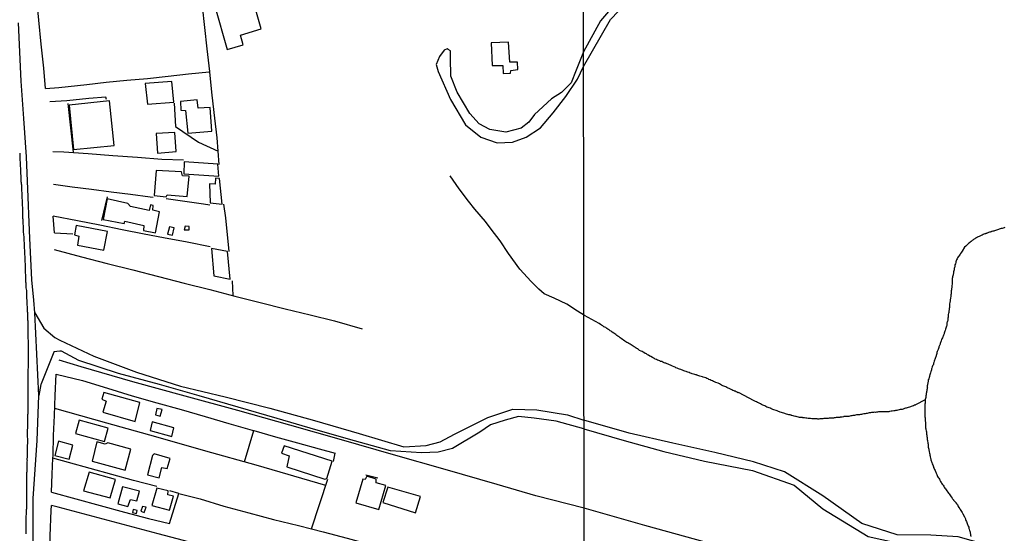
# Model space of a CAD drawing. Units: millimetres. Extents: x 185533 to 190362, y 1668743 to 1674291.
# Drawn here: x 187305 to 187588, y 1670461 to 1670608 of the extents above; entities that cross this region are included whole.
import ezdxf

# ---------------------------------------------------------------- set-up
doc = ezdxf.new("R2010")
doc.units = ezdxf.units.MM
for name, color, linetype in [('IMAGEM', 7, 'Continuous'), ('V-ARROIO', 5, 'Continuous'), ('V-EDIFICACAO', 61, 'Continuous'), ('V-LOTE', 1, 'Continuous'), ('V-QUADRA', 2, 'Continuous'), ('V-REFERENCIA', 44, 'Continuous'), ('V-TALVEGUE', 7, 'Continuous'), ('V-TESTADA', 210, 'Continuous'), ('X-LIMITE_1000', 7, 'Continuous')]:
    doc.layers.add(name, color=color, linetype=linetype)
picture_1 = doc.add_image_def('image3.jpg', size_in_pixel=(4003, 4602))

msp = doc.modelspace()

# ---------------------------------------------------------------- linework, layer by layer
at = {"layer": 'V-ARROIO'}
for points in [[(187587.75, 1670548.39), (187587.5, 1670548.3), (187587.24, 1670548.22), (187586.99, 1670548.13), (187586.65, 1670548.05), (187586.39, 1670547.96), (187586.14, 1670547.88), (187585.88, 1670547.79), (187585.63, 1670547.75), (187585.37, 1670547.62), (187585.03, 1670547.54), (187584.77, 1670547.45), (187584.52, 1670547.37), (187584.26, 1670547.28), (187584.01, 1670547.24), (187583.92, 1670547.2), (187583.79, 1670547.16), (187583.67, 1670547.11), (187583.54, 1670547.07), (187583.33, 1670547.03), (187583.07, 1670546.94), (187582.82, 1670546.86), (187582.56, 1670546.73), (187582.56, 1670546.69), (187582.31, 1670546.69), (187582.18, 1670546.6), (187582.05, 1670546.56), (187581.97, 1670546.52), (187581.71, 1670546.43), (187581.46, 1670546.35), (187581.2, 1670546.22), (187580.95, 1670546.09), (187580.69, 1670546.01), (187580.35, 1670545.84), (187580.09, 1670545.67), (187579.84, 1670545.58), (187579.58, 1670545.41), (187579.33, 1670545.33), (187579.07, 1670545.11), (187578.77, 1670544.9), (187578.56, 1670544.77), (187578.31, 1670544.6), (187578.22, 1670544.52), (187578.05, 1670544.39), (187577.8, 1670544.17), (187577.54, 1670544), (187577.28, 1670543.75), (187577.03, 1670543.5), (187576.73, 1670543.24), (187576.51, 1670542.99), (187576.18, 1670542.69), (187575.45, 1670541.54), (187575.28, 1670541.29), (187575.03, 1670540.95), (187574.86, 1670540.69), (187574.69, 1670540.43), (187574.52, 1670540.18), (187574.35, 1670539.92), (187574.18, 1670539.67), (187574.01, 1670539.33), (187573.88, 1670539.07), (187573.75, 1670538.82), (187573.67, 1670538.56), (187573.62, 1670538.31), (187573.54, 1670537.97), (187573.41, 1670537.63), (187573.33, 1670537.37), (187573.33, 1670537.12), (187573.24, 1670536.86), (187573.16, 1670536.6), (187573.16, 1670536.26), (187573.07, 1670535.92), (187572.98, 1670535.67), (187572.98, 1670535.41), (187572.9, 1670534.82), (187572.81, 1670534.48), (187572.73, 1670534.22), (187572.73, 1670533.97), (187572.64, 1670533.71), (187572.64, 1670533.12), (187572.6, 1670532.86), (187572.56, 1670532.6), (187572.56, 1670532.35), (187572.56, 1670532.09), (187572.47, 1670531.75), (187572.51, 1670531.64), (187572.47, 1670531.07), (187572.43, 1670530.82), (187572.39, 1670530.48), (187572.3, 1670530.14), (187572.3, 1670529.46), (187572.3, 1670529.2), (187572.26, 1670529.12), (187572.22, 1670528.86), (187572.18, 1670528.52), (187572.13, 1670528.18), (187572.13, 1670527.92), (187572.05, 1670527.67), (187572.05, 1670527.41), (187572.05, 1670527.16), (187571.96, 1670526.9), (187571.88, 1670526.31), (187571.88, 1670526.05), (187571.88, 1670525.88), (187571.79, 1670525.71), (187571.79, 1670525.37), (187571.75, 1670525.12), (187571.71, 1670524.86), (187571.71, 1670524.6), (187571.67, 1670524.47), (187571.62, 1670524.26), (187571.62, 1670524.01), (187571.62, 1670523.84), (187571.54, 1670523.75), (187571.49, 1670523.41), (187571.45, 1670523.16), (187571.41, 1670522.9), (187571.41, 1670522.65), (187571.32, 1670522.31), (187571.33, 1670521.96), (187571.37, 1670521.84), (187571.32, 1670521.71), (187571.28, 1670521.46), (187571.2, 1670521.2), (187571.11, 1670520.95), (187571.07, 1670520.6), (187571.03, 1670520.26), (187570.94, 1670520.01), (187570.86, 1670519.75), (187570.77, 1670519.5), (187570.69, 1670519.16), (187570.6, 1670518.82), (187570.52, 1670518.56), (187570.43, 1670518.31), (187570.35, 1670518.05), (187570.26, 1670517.8), (187570.09, 1670517.46), (187570.01, 1670517.2), (187569.92, 1670516.94), (187569.79, 1670516.69), (187569.67, 1670516.43), (187569.62, 1670516.34), (187569.58, 1670516.22), (187569.41, 1670515.84), (187569.33, 1670515.58), (187569.28, 1670515.33), (187569.2, 1670515.07), (187569.16, 1670514.82), (187569.07, 1670514.69), (187568.94, 1670514.48), (187568.81, 1670514.14), (187568.73, 1670513.88), (187568.64, 1670513.63), (187568.56, 1670513.37), (187568.47, 1670513.12), (187568.3, 1670512.77), (187568.22, 1670512.43), (187568.22, 1670512.18), (187568.13, 1670511.92), (187567.96, 1670511.62), (187567.96, 1670511.37), (187567.88, 1670511.33), (187567.88, 1670511.24), (187567.79, 1670510.99), (187567.71, 1670510.73), (187567.62, 1670510.48), (187567.54, 1670510.22), (187567.45, 1670509.97), (187567.37, 1670509.63), (187567.28, 1670509.37), (187567.2, 1670509.12), (187567.11, 1670508.86), (187566.98, 1670508.6), (187566.9, 1670508.35), (187566.73, 1670508.01), (187566.69, 1670507.75), (187566.64, 1670507.5), (187566.56, 1670507.24), (187566.47, 1670506.99), (187566.39, 1670506.65), (187566.3, 1670506.31), (187566.22, 1670506.05), (187566.22, 1670505.92), (187566.09, 1670505.8), (187566.09, 1670505.71), (187566.05, 1670505.54), (187565.97, 1670505.29), (187565.88, 1670504.94), (187565.75, 1670504.6), (187565.67, 1670504.35), (187565.67, 1670504.09), (187565.58, 1670503.84), (187565.5, 1670503.16), (187565.45, 1670502.9), (187565.41, 1670502.65), (187565.5, 1670502.39), (187565.45, 1670502.31), (187565.41, 1670502.05), (187565.33, 1670501.71), (187565.33, 1670501.46), (187565.24, 1670501.2), (187565.24, 1670500.94), (187565.15, 1670500.69), (187565.15, 1670500.35), (187565.07, 1670500.01), (187565.07, 1670499.75), (187565.02, 1670499.5), (187564.94, 1670499.24), (187564.85, 1670498.99), (187564.87, 1670498.88), (187564.88, 1670498.84), (187564.85, 1670498.31), (187564.81, 1670498.05), (187564.81, 1670497.8), (187564.73, 1670497.75), (187564.73, 1670497.54), (187564.73, 1670497.28), (187564.73, 1670497.03), (187564.73, 1670496.77), (187564.73, 1670496.52), (187564.73, 1670496.18), (187564.73, 1670495.84), (187564.73, 1670495.58), (187564.73, 1670495.33), (187564.73, 1670495.07), (187564.73, 1670494.82), (187564.73, 1670494.48), (187564.73, 1670494.22), (187564.77, 1670493.97), (187564.81, 1670493.71), (187564.81, 1670493.46), (187564.81, 1670493.11), (187564.85, 1670492.77), (187564.9, 1670492.52), (187564.9, 1670492.26), (187564.9, 1670492.01), (187564.9, 1670491.75), (187564.9, 1670491.41), (187564.94, 1670491.2), (187564.98, 1670491.07), (187564.98, 1670490.82), (187565.02, 1670490.56), (187565.07, 1670490.31), (187565.15, 1670489.97), (187565.2, 1670489.71), (187565.24, 1670489.45), (187565.24, 1670489.2), (187565.24, 1670488.94), (187565.29, 1670488.81), (187565.33, 1670488.69), (187565.33, 1670488.35), (187565.41, 1670488.01), (187565.41, 1670487.75), (187565.41, 1670487.5), (187565.45, 1670487.41), (187565.5, 1670487.24), (187565.5, 1670486.99), (187565.58, 1670486.65), (187565.58, 1670486.39), (187565.67, 1670486.14), (187565.67, 1670485.88), (187565.75, 1670485.63), (187565.75, 1670485.28), (187565.79, 1670484.94), (187565.88, 1670484.69), (187565.92, 1670484.43), (187565.96, 1670484.18), (187565.97, 1670484.18), (187566.01, 1670483.92), (187566.09, 1670483.58), (187566.18, 1670483.24), (187566.18, 1670482.99), (187566.26, 1670482.73), (187566.26, 1670482.48), (187566.39, 1670482.14), (187566.43, 1670481.88), (187566.52, 1670481.63), (187566.6, 1670481.37), (187566.69, 1670481.11), (187566.77, 1670480.86), (187566.86, 1670480.52), (187567.03, 1670480.18), (187567.11, 1670479.92), (187567.2, 1670479.67), (187567.28, 1670479.41), (187567.45, 1670479.16), (187567.54, 1670478.82), (187567.71, 1670478.56), (187567.79, 1670478.31), (187567.92, 1670478.05), (187568.05, 1670477.8), (187568.22, 1670477.45), (187568.3, 1670477.11), (187568.43, 1670476.86), (187568.56, 1670476.6), (187568.73, 1670476.35), (187568.94, 1670476.09), (187569.07, 1670475.75), (187569.28, 1670475.45), (187569.41, 1670475.16), (187569.58, 1670474.9), (187569.75, 1670474.65), (187570.01, 1670474.31), (187570.18, 1670474.05), (187570.35, 1670473.8), (187570.52, 1670473.54), (187570.69, 1670473.28), (187570.86, 1670473.03), (187571.11, 1670472.73), (187571.37, 1670472.35), (187571.54, 1670472.09), (187571.75, 1670471.84), (187571.92, 1670471.58), (187572.09, 1670471.33), (187572.3, 1670471.03), (187572.56, 1670470.65), (187572.73, 1670470.39), (187572.94, 1670470.14), (187572.98, 1670470.09), (187573.03, 1670470.05), (187573.11, 1670469.92), (187573.45, 1670469.54), (187573.71, 1670469.32), (187573.75, 1670469.19), (187573.79, 1670469.11), (187573.88, 1670469.03), (187573.92, 1670468.98), (187574.01, 1670468.86), (187574.09, 1670468.77), (187574.22, 1670468.52), (187574.35, 1670468.26), (187574.56, 1670467.92), (187574.77, 1670467.58), (187574.94, 1670467.33), (187575.11, 1670467.07), (187575.28, 1670466.82), (187575.49, 1670466.48), (187575.68, 1670466.09), (187576.13, 1670465.28), (187576.22, 1670465.03), (187576.39, 1670464.69), (187576.47, 1670464.43), (187576.56, 1670464.18), (187576.73, 1670463.92), (187576.81, 1670463.67), (187576.94, 1670463.33), (187577.03, 1670463.07), (187577.07, 1670462.9), (187577.11, 1670462.82), (187577.24, 1670462.56), (187577.37, 1670462.31), (187577.37, 1670462.16)], [(187564.87, 1670498.88), (187562.1, 1670497.42), (187561.96, 1670497.37), (187561.8, 1670497.32), (187561.46, 1670497.15), (187561.11, 1670497.07), (187560.86, 1670496.98), (187560.6, 1670496.9), (187560.35, 1670496.81), (187560.01, 1670496.64), (187559.67, 1670496.56), (187559.41, 1670496.51), (187559.16, 1670496.43), (187558.9, 1670496.34), (187558.56, 1670496.22), (187558.22, 1670496.13), (187557.88, 1670496.09), (187557.63, 1670496.05), (187557.37, 1670495.96), (187557.03, 1670495.88), (187556.69, 1670495.79), (187556.35, 1670495.79), (187556.09, 1670495.71), (187555.84, 1670495.67), (187555.41, 1670495.62), (187555.07, 1670495.58), (187554.65, 1670495.54), (187554.39, 1670495.45), (187554.14, 1670495.45), (187553.8, 1670495.45), (187553.46, 1670495.45), (187553.2, 1670495.45), (187552.94, 1670495.41), (187552.69, 1670495.41), (187552.35, 1670495.45), (187552.01, 1670495.45), (187551.67, 1670495.41), (187551.41, 1670495.41), (187551.16, 1670495.37), (187550.9, 1670495.32), (187550.56, 1670495.28), (187550.22, 1670495.32), (187549.97, 1670495.28), (187549.71, 1670495.24), (187549.46, 1670495.2), (187549.11, 1670495.11), (187548.77, 1670495.11), (187548.43, 1670495.03), (187548.18, 1670494.94), (187547.92, 1670494.94), (187547.58, 1670494.86), (187547.24, 1670494.82), (187546.82, 1670494.77), (187546.56, 1670494.69), (187546.31, 1670494.69), (187545.97, 1670494.6), (187545.63, 1670494.52), (187545.37, 1670494.52), (187545.11, 1670494.52), (187544.86, 1670494.43), (187544.52, 1670494.39), (187544.09, 1670494.35), (187543.75, 1670494.26), (187543.5, 1670494.26), (187543.24, 1670494.22), (187542.9, 1670494.13), (187542.56, 1670494.09), (187542.22, 1670494.05), (187541.97, 1670494.05), (187541.71, 1670494.05), (187541.45, 1670494.05), (187541.37, 1670493.96), (187541.03, 1670493.92), (187540.69, 1670493.92), (187540.47, 1670493.92), (187540.43, 1670493.84), (187540.18, 1670493.84), (187539.92, 1670493.84), (187539.58, 1670493.75), (187539.24, 1670493.75), (187538.99, 1670493.67), (187538.73, 1670493.67), (187538.48, 1670493.62), (187538.14, 1670493.58), (187537.8, 1670493.58), (187537.54, 1670493.58), (187537.28, 1670493.58), (187537.03, 1670493.54), (187536.69, 1670493.5), (187536.35, 1670493.5), (187536.01, 1670493.5), (187535.75, 1670493.5), (187535.5, 1670493.45), (187535.24, 1670493.37), (187534.9, 1670493.41), (187534.56, 1670493.37), (187534.31, 1670493.32), (187534.05, 1670493.32), (187533.8, 1670493.37), (187533.45, 1670493.41), (187533.11, 1670493.41), (187532.77, 1670493.41), (187532.52, 1670493.41), (187532.26, 1670493.41), (187531.92, 1670493.5), (187531.58, 1670493.5), (187531.24, 1670493.54), (187530.82, 1670493.58), (187530.56, 1670493.58), (187530.22, 1670493.67), (187529.88, 1670493.67), (187529.66, 1670493.67), (187529.62, 1670493.75), (187529.37, 1670493.75), (187529.11, 1670493.84), (187528.77, 1670493.84), (187528.43, 1670493.92), (187528.09, 1670494.01), (187527.84, 1670494.09), (187527.58, 1670494.13), (187527.24, 1670494.18), (187526.9, 1670494.26), (187526.56, 1670494.35), (187526.48, 1670494.39), (187526.39, 1670494.43), (187526.31, 1670494.47), (187526.05, 1670494.52), (187525.71, 1670494.6), (187525.37, 1670494.69), (187525.03, 1670494.77), (187524.77, 1670494.86), (187524.52, 1670494.94), (187524.26, 1670495.03), (187523.92, 1670495.11), (187523.62, 1670495.28), (187523.24, 1670495.37), (187522.99, 1670495.45), (187522.73, 1670495.54), (187522.39, 1670495.71), (187522.05, 1670495.79), (187521.37, 1670495.96), (187521.07, 1670496.13), (187520.69, 1670496.26), (187520.6, 1670496.34), (187520.52, 1670496.39), (187520.47, 1670496.43), (187520.39, 1670496.47), (187520.01, 1670496.56), (187519.75, 1670496.68), (187519.41, 1670496.81), (187519.07, 1670496.94), (187518.77, 1670497.15), (187518.48, 1670497.24), (187518.22, 1670497.37), (187517.88, 1670497.54), (187517.54, 1670497.71), (187517.2, 1670497.88), (187516.94, 1670498.01), (187516.69, 1670498.13), (187516.43, 1670498.26), (187516.13, 1670498.43), (187515.75, 1670498.6), (187515.71, 1670498.6), (187511.21, 1670500.94), (187511.15, 1670500.9), (187511.07, 1670500.94), (187510.98, 1670500.98), (187510.82, 1670501.07), (187510.56, 1670501.15), (187510.31, 1670501.33), (187510.13, 1670501.37), (187510.04, 1670501.41), (187509.96, 1670501.45), (187509.62, 1670501.58), (187509.28, 1670501.75), (187508.98, 1670501.92), (187508.6, 1670502.09), (187508.26, 1670502.26), (187507.92, 1670502.39), (187507.58, 1670502.56), (187507.33, 1670502.69), (187507.07, 1670502.77), (187506.73, 1670502.94), (187506.39, 1670503.11), (187506.09, 1670503.24), (187505.75, 1670503.45), (187505.37, 1670503.62), (187504.73, 1670503.88), (187504.35, 1670504.09), (187504.09, 1670504.17), (187503.75, 1670504.3), (187503.41, 1670504.47), (187503.07, 1670504.64), (187502.73, 1670504.73), (187502.48, 1670504.9), (187502.13, 1670504.98), (187501.83, 1670505.15), (187501.45, 1670505.28), (187501.11, 1670505.41), (187500.86, 1670505.5), (187500.52, 1670505.58), (187500.18, 1670505.67), (187499.84, 1670505.75), (187499.58, 1670505.84), (187499.33, 1670505.92), (187499.28, 1670505.96), (187499.16, 1670506.01), (187498.99, 1670506.09), (187498.65, 1670506.18), (187498.3, 1670506.26), (187497.96, 1670506.35), (187497.71, 1670506.47), (187497.37, 1670506.56), (187497.03, 1670506.69), (187496.69, 1670506.81), (187496.43, 1670506.9), (187496.18, 1670507.03), (187495.84, 1670507.11), (187495.5, 1670507.24), (187495.16, 1670507.37), (187494.9, 1670507.45), (187494.65, 1670507.54), (187494.3, 1670507.71), (187493.96, 1670507.79), (187493.66, 1670507.96), (187493.28, 1670508.09), (187493.03, 1670508.22), (187492.73, 1670508.39), (187492.26, 1670508.56), (187491.92, 1670508.73), (187491.67, 1670508.81), (187491.41, 1670508.94), (187491.07, 1670509.11), (187490.73, 1670509.24), (187490.39, 1670509.37), (187490.13, 1670509.45), (187489.88, 1670509.54), (187489.54, 1670509.71), (187489.2, 1670509.84), (187488.86, 1670509.92), (187488.6, 1670510.05), (187488.35, 1670510.18), (187488.01, 1670510.3), (187487.67, 1670510.43), (187487.33, 1670510.6), (187487.07, 1670510.77), (187486.82, 1670510.86), (187486.51, 1670511.03), (187486.05, 1670511.28), (187485.75, 1670511.45), (187485.37, 1670511.66), (187485.11, 1670511.83), (187484.77, 1670512.05), (187484.43, 1670512.22), (187484.09, 1670512.43), (187483.84, 1670512.6), (187483.58, 1670512.73), (187483.28, 1670512.85), (187482.82, 1670513.07), (187482.73, 1670513.11), (187482.56, 1670513.29), (187482.3, 1670513.5), (187482.22, 1670513.5), (187482.05, 1670513.58), (187481.96, 1670513.67), (187481.88, 1670513.71), (187481.75, 1670513.8), (187481.62, 1670513.88), (187481.28, 1670514.09), (187481.02, 1670514.26), (187480.69, 1670514.47), (187480.43, 1670514.64), (187480.09, 1670514.86), (187479.79, 1670515.03), (187479.41, 1670515.28), (187479.16, 1670515.37), (187478.9, 1670515.54), (187478.64, 1670515.75), (187478.22, 1670516.05), (187477.92, 1670516.22), (187477.54, 1670516.51), (187477.28, 1670516.68), (187476.94, 1670516.94), (187476.6, 1670517.16), (187476.34, 1670517.37), (187476.01, 1670517.67), (187475.75, 1670517.84), (187475.45, 1670518.01), (187474.99, 1670518.3), (187474.64, 1670518.56), (187474.39, 1670518.73), (187474.09, 1670518.94), (187473.71, 1670519.2), (187473.45, 1670519.41), (187473.11, 1670519.62), (187472.86, 1670519.75), (187472.6, 1670519.88), (187472.26, 1670520.09), (187471.92, 1670520.34), (187471.62, 1670520.56), (187471.24, 1670520.77), (187466.98, 1670523.14)], [(187577.37, 1670462.16), (187577.37, 1670462.05), (187577.41, 1670461.92), (187577.45, 1670461.71), (187577.58, 1670461.37)], [(187577.58, 1670461.37), (187577.67, 1670461.11), (187577.75, 1670460.86), (187577.75, 1670460.6), (187577.79, 1670460.52), (187577.84, 1670460.35), (187577.88, 1670460.01), (187577.92, 1670459.75), (187577.98, 1670459.59)]]:
    msp.add_lwpolyline(points, dxfattribs=at)
at = {"layer": 'V-EDIFICACAO'}
for points in [[(187360.82, 1670611.95), (187364.4, 1670599.53), (187368.99, 1670600.81), (187368.22, 1670603.61), (187374.18, 1670605.48), (187371.46, 1670614.93), (187360.82, 1670611.95)], [(187440.19, 1670601.4), (187440.45, 1670594.94), (187443.51, 1670594.94), (187443.68, 1670592.64), (187445.72, 1670592.72), (187445.81, 1670593.49), (187447.85, 1670593.74), (187447.77, 1670595.87), (187445.55, 1670595.87), (187445.21, 1670601.66), (187440.19, 1670601.4)], [(187340.83, 1670589.75), (187341.51, 1670583.79), (187349.08, 1670584.39), (187348.49, 1670590.34), (187340.83, 1670589.75)], [(187319.05, 1670583.54), (187320.24, 1670570.78), (187331.9, 1670571.97), (187330.62, 1670584.73), (187319.05, 1670583.54)], [(187356.06, 1670582.69), (187355.8, 1670585.07), (187350.95, 1670584.56), (187351.12, 1670582.09), (187352.4, 1670582), (187353.08, 1670575.45), (187359.97, 1670576.05), (187359.46, 1670582.86), (187356.06, 1670582.69)], [(187343.98, 1670575.37), (187344.4, 1670569.75), (187349.76, 1670570.18), (187349.34, 1670575.71), (187343.98, 1670575.37)], [(187352.06, 1670567.29), (187351.98, 1670563.8), (187362.01, 1670563.12), (187361.67, 1670566.61), (187352.06, 1670567.29)], [(187343.98, 1670564.74), (187343.38, 1670557.59), (187346.87, 1670557.16), (187347.13, 1670557.76), (187352.91, 1670557.25), (187353.51, 1670563.12), (187351.55, 1670563.2), (187351.3, 1670564.4), (187343.98, 1670564.74)], [(187361.08, 1670562.52), (187360.91, 1670560.82), (187359.29, 1670560.91), (187359.55, 1670555.46), (187362.95, 1670555.04), (187362.18, 1670562.44), (187361.08, 1670562.52)], [(187336.58, 1670554.44), (187335.9, 1670555.29), (187329.94, 1670556.57), (187328.75, 1670550.7), (187334.79, 1670549.51), (187334.96, 1670550.19), (187340.49, 1670549), (187340.32, 1670547.55), (187343.81, 1670546.87), (187344.91, 1670552.91), (187343.04, 1670553.34), (187343.13, 1670554.7), (187342.36, 1670554.87), (187342.02, 1670553.25), (187336.58, 1670554.44)], [(187321.01, 1670548.91), (187320.5, 1670546.28), (187321.78, 1670545.93), (187321.44, 1670543.3), (187329.01, 1670541.85), (187330.03, 1670547.21), (187321.01, 1670548.91)], [(187347.3, 1670546.45), (187348.66, 1670546.19), (187349.17, 1670548.32), (187347.81, 1670548.57), (187347.3, 1670546.45)], [(187352.32, 1670548.74), (187352.06, 1670547.72), (187353.51, 1670547.72), (187353.51, 1670548.66), (187352.32, 1670548.74)], [(187359.89, 1670542.36), (187360.57, 1670534.54), (187365.25, 1670533.51), (187364.48, 1670541.51), (187359.89, 1670542.36)], [(187329.01, 1670501.02), (187328.41, 1670499.06), (187329.6, 1670498.47), (187328.67, 1670495.32), (187337.94, 1670492.68), (187339.3, 1670498.13), (187329.01, 1670501.02)], [(187344.23, 1670496.42), (187343.81, 1670494.55), (187345.17, 1670494.21), (187345.68, 1670496.08), (187344.23, 1670496.42)], [(187321.86, 1670493.02), (187320.84, 1670489.19), (187329.18, 1670486.9), (187330.2, 1670490.72), (187321.86, 1670493.02)], [(187342.87, 1670492.51), (187342.28, 1670490.04), (187348.49, 1670488.34), (187349.08, 1670490.81), (187342.87, 1670492.51)], [(187315.99, 1670486.98), (187314.88, 1670482.9), (187318.97, 1670481.79), (187320.07, 1670485.88), (187315.99, 1670486.98)], [(187330.11, 1670486.56), (187329.35, 1670486.13), (187326.96, 1670486.81), (187325.6, 1670481.28), (187335.05, 1670478.64), (187336.75, 1670484.68), (187330.11, 1670486.56)], [(187380.73, 1670485.62), (187379.96, 1670483.58), (187382.18, 1670482.81), (187381.5, 1670479.66), (187392.47, 1670476.09), (187392.98, 1670476.26), (187394.51, 1670481.28), (187380.73, 1670485.62)], [(187342.96, 1670482.9), (187341.51, 1670477.28), (187344.83, 1670476.43), (187345.6, 1670479.41), (187347.13, 1670479.15), (187347.98, 1670482.05), (187343.47, 1670483.32), (187342.96, 1670482.9)], [(187324.75, 1670478.05), (187323.14, 1670472.69), (187330.79, 1670470.73), (187332.32, 1670476.01), (187324.75, 1670478.05)], [(187404.46, 1670476.94), (187404.04, 1670476.01), (187403.36, 1670476.09), (187401.32, 1670469.29), (187407.95, 1670467.33), (187409.99, 1670474.22), (187407.19, 1670475.07), (187407.19, 1670476.09), (187404.46, 1670476.94)], [(187334.37, 1670473.88), (187333, 1670469.03), (187335.9, 1670468.27), (187336.66, 1670470.22), (187338.45, 1670469.88), (187339.22, 1670472.6), (187334.37, 1670473.88)], [(187344.23, 1670473.45), (187342.79, 1670468.52), (187347.81, 1670467.16), (187349, 1670471.16), (187347.38, 1670471.58), (187347.47, 1670472.69), (187344.23, 1670473.45)], [(187410.5, 1670473.79), (187409.06, 1670469.37), (187418.5, 1670466.39), (187419.95, 1670471.07), (187410.5, 1670473.79)], [(187337.43, 1670467.41), (187337.17, 1670466.48), (187338.36, 1670466.22), (187338.53, 1670467.07), (187337.43, 1670467.41)], [(187340.09, 1670468.26), (187339.59, 1670466.84), (187340.55, 1670466.54), (187341.08, 1670467.99), (187340.09, 1670468.26)]]:
    msp.add_lwpolyline(points, close=True, dxfattribs=at)
at = {"layer": 'V-LOTE'}
for points in [[(187359.39, 1670593.16), (187358.69, 1670599.67), (187357.98, 1670605.84), (187357.27, 1670612.01), (187356.6, 1670618.18), (187355.93, 1670624.35), (187355.26, 1670630.52), (187354.63, 1670636.69), (187354, 1670642.86), (187353.37, 1670649.03), (187352.62, 1670655.2), (187352.11, 1670659.99), (187344.53, 1670659.77), (187336.83, 1670659.43), (187329.13, 1670659.09), (187321.28, 1670658.75), (187313.23, 1670658.49), (187305.66, 1670658.24)], [(187312.25, 1670588.3), (187311.71, 1670594.17), (187310.94, 1670601.01), (187310.29, 1670607.93), (187309.64, 1670614.85)], [(187312.25, 1670588.3), (187316, 1670588.58), (187324.04, 1670589.44), (187329.65, 1670590.13), (187335.54, 1670590.66), (187341.51, 1670591.19), (187347.4, 1670591.84), (187353.29, 1670592.49), (187359.18, 1670593.14), (187359.39, 1670593.16)], [(187361.83, 1670570.32), (187361.53, 1670574.17), (187360.86, 1670579.75), (187360.07, 1670586.39), (187359.4, 1670593.03), (187359.39, 1670593.16)], [(187329.73, 1670585.12), (187329.53, 1670585.83), (187324.63, 1670585.48), (187318.31, 1670584.79), (187313.49, 1670584.45)], [(187349.19, 1670584.07), (187349.55, 1670577.38), (187356.19, 1670572.9), (187361.83, 1670570.32)], [(187351.87, 1670567.76), (187345.63, 1670567.94), (187338.6, 1670568.47), (187331.53, 1670569), (187324.46, 1670569.53), (187317.51, 1670570.06), (187314.35, 1670570.12)], [(187362.12, 1670566.52), (187361.83, 1670570.32)], [(187314.55, 1670560.87), (187319.84, 1670560.1), (187325.45, 1670559.37), (187331.06, 1670558.64), (187336.67, 1670557.91), (187342.24, 1670557.18), (187343.15, 1670557.12)], [(187346.9, 1670556.69), (187352.23, 1670555.92), (187357.56, 1670555.15), (187359.38, 1670554.93)], [(187364.92, 1670541.44), (187363.97, 1670551.19), (187363.46, 1670555.11)], [(187314.81, 1670546.85), (187314.42, 1670551.61)], [(187359.54, 1670542.81), (187352.86, 1670544.13), (187346.1, 1670545.41), (187340.57, 1670546.42), (187334.25, 1670547.74), (187327.85, 1670549.06), (187321.37, 1670550.34), (187314.42, 1670551.61)], [(187314.81, 1670546.89), (187320.1, 1670546.52)], [(187314.69, 1670542.07), (187322.57, 1670539.94), (187329.94, 1670538.06), (187337.31, 1670536.18), (187344.68, 1670534.3), (187352.05, 1670532.42), (187359.42, 1670530.54), (187366.63, 1670528.7), (187373.84, 1670526.86), (187381.05, 1670525.02), (187388.19, 1670523.33), (187395.21, 1670521.6), (187403.16, 1670519.26)], [(187365.78, 1670533.04), (187366.05, 1670528.85)], [(187466.87, 1670467.72), (187453.06, 1670471.33), (187441.93, 1670474.59), (187427.04, 1670478.84), (187412.15, 1670483.09), (187397.26, 1670487.34), (187382.37, 1670491.59), (187367.48, 1670495.84), (187352.36, 1670499.94), (187337.32, 1670504.04), (187322.43, 1670508.37), (187316.14, 1670510.25)], [(187314.37, 1670482.84), (187314.56, 1670488.61), (187314.83, 1670494.38), (187315.02, 1670500.11), (187315.29, 1670506.22), (187322.84, 1670504.44), (187330.01, 1670502.2), (187337.1, 1670500.04), (187344.19, 1670498.03), (187351.13, 1670496.06), (187358.03, 1670494.09), (187364.82, 1670492.12), (187371.61, 1670490.19)], [(187392.72, 1670474.23), (187372.75, 1670480.09), (187358.23, 1670484.15), (187343.94, 1670488.21), (187329.81, 1670492.19), (187314.9, 1670496.41)], [(187369.33, 1670481.05), (187372, 1670490.08)], [(187371.61, 1670490.19), (187372, 1670490.08)], [(187372, 1670490.08), (187378.24, 1670488.26)], [(187378.24, 1670488.26), (187384.6, 1670486.55), (187390.81, 1670484.84), (187395.37, 1670483.52)], [(187394.89, 1670481.11), (187395.37, 1670483.52)], [(187314.1, 1670477.5), (187314.33, 1670482.11)], [(187314.33, 1670482.11), (187314.37, 1670482.84)], [(187344.19, 1670473.96), (187337.48, 1670475.69), (187331.28, 1670477.42), (187325.04, 1670479.15), (187318.8, 1670480.88), (187314.33, 1670482.11)], [(187313.98, 1670472.31), (187314.1, 1670477.5)], [(187388.62, 1670461.77), (187393.34, 1670476.11)], [(187313.98, 1670472.31), (187320.96, 1670470.39), (187327.94, 1670468.47), (187334.92, 1670466.59), (187341.82, 1670464.79), (187347.83, 1670463.37), (187350.5, 1670471.94)], [(187350.5, 1670471.94), (187350.51, 1670471.96), (187347.91, 1670472.75)], [(187350.5, 1670471.94), (187356.59, 1670470.44), (187363.45, 1670468.33), (187370.59, 1670466.41), (187377.73, 1670464.49), (187384.87, 1670462.73), (187388.62, 1670461.77)], [(187313.05, 1670445.22), (187313.32, 1670452.52), (187313.59, 1670459.82), (187313.86, 1670467.12), (187313.94, 1670468.52)], [(187387.62, 1670448.88), (187380.75, 1670450.78), (187373.5, 1670452.74), (187366.25, 1670454.5), (187359.04, 1670456.46), (187351.83, 1670458.42), (187344.62, 1670460.34), (187337.41, 1670462.26), (187330.2, 1670464.18), (187323.03, 1670466.1), (187315.86, 1670468.02), (187313.94, 1670468.52)], [(187466.88, 1670467.72), (187466.87, 1670467.72)], [(187555.37, 1670416.1), (187553.08, 1670443.8), (187484.34, 1670462.8), (187466.88, 1670467.72)], [(187388.62, 1670461.77), (187391.93, 1670460.93), (187398.87, 1670459.09), (187405.81, 1670457.25), (187412.71, 1670455.41), (187419.61, 1670453.57), (187426.36, 1670451.69), (187433.11, 1670449.81), (187439.86, 1670447.93), (187446.61, 1670446.05), (187453.32, 1670444.21), (187460.03, 1670442.37), (187466.9, 1670440.88)]]:
    msp.add_lwpolyline(points, dxfattribs=at)
at = {"layer": 'V-QUADRA'}
for points in [[(187308.67, 1670452.63), (187308.67, 1670470.52), (187309.82, 1670487.19), (187310.28, 1670500.14), (187309.19, 1670523.85), (187308.84, 1670527.47), (187308.27, 1670533.3), (187307.73, 1670545.29), (187307.52, 1670549.86), (187307.19, 1670557.13), (187306.73, 1670568.66), (187305.96, 1670579.66), (187305.27, 1670590.43), (187304.43, 1670607.17)], [(187466.72, 1670598.83), (187466.72, 1670598.82)], [(187304.8, 1670569.71), (187304.85, 1670569.37), (187304.85, 1670569.03), (187304.89, 1670568.69), (187304.89, 1670568.35), (187304.89, 1670567.92), (187304.89, 1670567.58), (187304.93, 1670567.24), (187304.93, 1670566.9), (187304.97, 1670566.56), (187304.97, 1670566.22), (187304.97, 1670565.88), (187305.02, 1670565.54), (187305.02, 1670565.2), (187305.02, 1670564.77), (187305.06, 1670564.43), (187305.06, 1670564.09), (187305.06, 1670563.75), (187305.1, 1670563.33), (187305.1, 1670562.99), (187305.1, 1670562.65), (187305.14, 1670562.31), (187305.14, 1670561.97), (187305.14, 1670561.63), (187305.19, 1670561.29), (187305.19, 1670560.95), (187305.31, 1670560.61), (187305.31, 1670560.18), (187305.31, 1670559.84), (187305.36, 1670559.5), (187305.36, 1670559.16), (187305.36, 1670558.82), (187305.4, 1670558.48), (187305.4, 1670558.14), (187305.4, 1670557.8), (187305.44, 1670557.46), (187305.44, 1670557.03), (187305.44, 1670556.69), (187305.48, 1670556.35), (187305.48, 1670556.01), (187305.48, 1670555.67), (187305.53, 1670555.33), (187305.53, 1670554.99), (187305.53, 1670554.65), (187305.57, 1670554.23), (187305.57, 1670553.89), (187305.57, 1670553.54), (187305.57, 1670553.2), (187305.61, 1670552.86), (187305.61, 1670552.44), (187305.65, 1670552.1), (187305.65, 1670551.76), (187305.65, 1670551.42), (187305.65, 1670551.08), (187305.7, 1670550.74), (187305.74, 1670550.4), (187305.74, 1670550.06), (187305.74, 1670549.74), (187305.74, 1670549.72), (187305.74, 1670549.29), (187305.78, 1670548.95), (187305.78, 1670548.61), (187305.78, 1670548.27), (187305.82, 1670547.93), (187305.82, 1670547.59), (187305.82, 1670547.25), (187305.82, 1670546.91), (187305.87, 1670546.57), (187305.87, 1670546.14), (187305.95, 1670545.8), (187305.99, 1670545.46), (187305.99, 1670545.12), (187306.04, 1670544.78), (187306.04, 1670544.44), (187306.08, 1670544.1), (187306.08, 1670543.76), (187306.08, 1670543.34), (187306.12, 1670543), (187306.12, 1670542.66), (187306.12, 1670542.32), (187306.16, 1670541.98), (187306.16, 1670541.55), (187306.16, 1670541.21), (187306.16, 1670540.87), (187306.21, 1670540.53), (187306.25, 1670540.19), (187306.25, 1670539.85), (187306.25, 1670539.51), (187306.25, 1670539.17), (187306.29, 1670538.83), (187306.29, 1670538.4), (187306.33, 1670538.06), (187306.33, 1670537.72), (187306.33, 1670537.38), (187306.33, 1670537.04), (187306.38, 1670536.7), (187306.38, 1670536.36), (187306.38, 1670536.02), (187306.38, 1670535.68), (187306.42, 1670535.25), (187306.46, 1670534.91), (187306.46, 1670534.57), (187306.46, 1670534.23), (187306.5, 1670533.81), (187306.5, 1670533.47), (187306.5, 1670533.13), (187306.5, 1670532.79), (187306.55, 1670532.45), (187306.55, 1670532.11), (187306.55, 1670531.77), (187306.59, 1670531.43), (187306.59, 1670531.09), (187306.67, 1670530.66), (187306.72, 1670530.32), (187306.72, 1670529.98), (187306.76, 1670529.64), (187306.76, 1670529.3), (187306.76, 1670528.96), (187306.8, 1670528.62), (187306.8, 1670528.28), (187306.8, 1670527.94), (187306.84, 1670527.51), (187306.84, 1670527.4), (187306.84, 1670527.17), (187306.84, 1670526.83), (187306.84, 1670526.49), (187306.89, 1670526.07), (187306.93, 1670525.73), (187306.93, 1670525.39), (187306.93, 1670525.05), (187306.97, 1670524.28), (187307.01, 1670523.94), (187307.01, 1670523.9), (187307.01, 1670523.6), (187307.01, 1670523.26), (187307.01, 1670522.92), (187307.01, 1670522.58), (187307.01, 1670522.24), (187307.06, 1670521.9), (187307.1, 1670521.56), (187307.1, 1670521.3), (187307.1, 1670520.96), (187307.1, 1670520.62), (187307.1, 1670520.28), (187307.1, 1670519.94), (187307.1, 1670519.6), (187307.1, 1670519.26), (187307.1, 1670518.92), (187307.14, 1670518.5), (187307.14, 1670518.16), (187307.18, 1670517.82), (187307.18, 1670517.47), (187307.18, 1670517.46), (187307.18, 1670517.13), (187307.14, 1670516.37), (187307.23, 1670516.03), (187307.27, 1670515.69), (187307.27, 1670515.35), (187307.27, 1670515.09), (187307.27, 1670514.75), (187307.27, 1670514.41), (187307.27, 1670514.07), (187307.27, 1670513.73), (187307.27, 1670513.39), (187307.27, 1670513.05), (187307.27, 1670512.71), (187307.27, 1670512.37), (187307.27, 1670512.03), (187307.27, 1670511.69), (187307.23, 1670511.35), (187307.23, 1670511.01), (187307.23, 1670510.67), (187307.23, 1670510.33), (187307.23, 1670509.99), (187307.23, 1670509.73), (187307.23, 1670509.39), (187307.23, 1670509.05), (187307.23, 1670508.71), (187307.23, 1670508.37), (187307.23, 1670508.03), (187307.18, 1670507.69), (187307.18, 1670507.35), (187307.18, 1670507.01), (187307.18, 1670506.67), (187307.18, 1670506.33), (187307.18, 1670505.99), (187307.18, 1670505.65), (187307.18, 1670505.31), (187307.18, 1670504.97), (187307.18, 1670504.54), (187307.14, 1670504.29), (187307.14, 1670503.95), (187307.14, 1670503.61), (187307.14, 1670503.52), (187307.14, 1670503.27), (187307.14, 1670502.93), (187307.14, 1670502.67), (187307.14, 1670502.33), (187307.14, 1670501.99), (187307.18, 1670501.65), (187307.18, 1670501.31), (187307.18, 1670500.97), (187307.18, 1670500.63), (187307.18, 1670500.29), (187307.18, 1670499.95), (187307.18, 1670499.61), (187307.18, 1670499.27), (187307.14, 1670498.5), (187307.14, 1670498.16), (187307.14, 1670497.91), (187307.14, 1670497.57), (187307.14, 1670497.23), (187307.14, 1670496.89), (187307.14, 1670496.55), (187307.1, 1670496.21), (187307.1, 1670495.87), (187307.1, 1670495.53), (187307.1, 1670495.27), (187307.1, 1670494.89), (187307.06, 1670494.59), (187307.06, 1670494.25), (187307.06, 1670493.91), (187307.06, 1670493.57), (187307.06, 1670493.31), (187307.06, 1670492.97), (187307.06, 1670492.63), (187307.01, 1670492.29), (187307.01, 1670491.95), (187307.01, 1670491.7), (187307.01, 1670491.36), (187307.01, 1670491.02), (187307.01, 1670490.55), (187306.97, 1670490.34), (187306.97, 1670490.08), (187306.97, 1670489.74), (187306.97, 1670489.4), (187306.97, 1670489.06), (187306.97, 1670488.81), (187306.97, 1670488.47), (187306.97, 1670488.13), (187307.01, 1670487.79), (187307.01, 1670487.44), (187307.01, 1670487.19), (187307.01, 1670486.85), (187307.01, 1670486.51), (187307.01, 1670486.12), (187306.97, 1670485.91), (187306.97, 1670485.66), (187306.97, 1670485.4), (187306.97, 1670485.06), (187306.97, 1670484.72), (187306.93, 1670484.38), (187306.93, 1670484.13), (187306.93, 1670483.87), (187306.93, 1670483.53), (187306.93, 1670483.19), (187306.93, 1670482.85), (187306.93, 1670482.51), (187306.93, 1670482.21), (187306.89, 1670482), (187306.89, 1670481.66), (187306.93, 1670481.4), (187306.89, 1670481.06), (187306.89, 1670480.81), (187306.89, 1670480.55), (187306.89, 1670480.21), (187306.84, 1670479.87), (187306.84, 1670479.53), (187306.84, 1670479.28), (187306.84, 1670479.02), (187306.84, 1670478.68), (187306.84, 1670478.43), (187306.84, 1670478.17), (187306.8, 1670477.92), (187306.8, 1670477.66), (187306.8, 1670477.32), (187306.8, 1670476.98), (187306.8, 1670476.64), (187306.8, 1670476.39), (187306.8, 1670476.13), (187306.8, 1670475.79), (187306.8, 1670475.45), (187306.76, 1670475.11), (187306.76, 1670474.85), (187306.76, 1670474.47), (187306.72, 1670474.17), (187306.8, 1670473.83), (187306.8, 1670473.49), (187306.8, 1670473.24), (187306.8, 1670472.98), (187306.8, 1670472.64), (187306.8, 1670472.3), (187306.76, 1670471.96), (187306.76, 1670471.71), (187306.76, 1670471.37), (187306.76, 1670471.03), (187306.76, 1670470.64), (187306.72, 1670470.35), (187306.72, 1670470.09), (187306.72, 1670469.75), (187306.72, 1670469.41), (187306.72, 1670469.07), (187306.72, 1670468.73), (187306.72, 1670468.39), (187306.72, 1670468.13), (187306.72, 1670467.79), (187306.72, 1670467.54), (187306.67, 1670467.28), (187306.63, 1670466.35), (187306.63, 1670465.92), (187306.59, 1670465.5), (187306.59, 1670465.07), (187306.59, 1670464.73), (187306.59, 1670464.31), (187306.59, 1670463.88), (187306.59, 1670463.45), (187306.59, 1670463.11), (187306.59, 1670462.77), (187306.59, 1670462.35), (187306.59, 1670461.92), (187306.59, 1670461.58), (187306.59, 1670461.24), (187306.59, 1670460.82), (187306.59, 1670460.39)], [(187310.99, 1670503.49), (187310.89, 1670503.24)]]:
    msp.add_lwpolyline(points, dxfattribs=at)
at = {"layer": 'V-REFERENCIA'}
msp.add_line((187310.89, 1670503.24), (187310.28, 1670500.14), dxfattribs=at)
for points in [[(187491.74, 1670708.42), (187489.32, 1670689.63), (187484.47, 1670659.86), (187483.26, 1670626.61), (187480.99, 1670618.81), (187471.59, 1670607.75), (187466.72, 1670598.83)], [(187466.73, 1670594.64), (187474.45, 1670608.13), (187481.42, 1670615.55), (187484.76, 1670624.11), (187486.12, 1670648.95), (187490.21, 1670679.47), (187494.07, 1670708.26)], [(187427.89, 1670599.55), (187427.56, 1670599.75), (187426.75, 1670599.36), (187425.33, 1670597.52), (187424.41, 1670595.16), (187424.98, 1670593.24), (187428.51, 1670585.12), (187432.85, 1670577.89), (187437.26, 1670574.3), (187441.91, 1670572.67), (187446.36, 1670572.92), (187450.24, 1670574.32), (187454.35, 1670577.03), (187458, 1670581.35), (187461.69, 1670585.97), (187465.03, 1670591.02), (187466.73, 1670594.64)], [(187466.72, 1670598.82), (187466.72, 1670598.81), (187464.58, 1670593.57), (187463.19, 1670589.97), (187460.39, 1670587.19), (187457.51, 1670585.33), (187452.63, 1670580.82), (187450.98, 1670578.61), (187448.79, 1670576.92), (187444.38, 1670575.79), (187439.81, 1670576.58), (187436.78, 1670578.13), (187434.05, 1670581.14), (187430.4, 1670587.22), (187428.67, 1670591.88), (187428.48, 1670597.08), (187428.52, 1670599.17), (187427.89, 1670599.55)], [(187309.19, 1670523.85), (187309.19, 1670523.84), (187311.72, 1670519.43), (187314.86, 1670516.75), (187316.35, 1670516.05)], [(187316.35, 1670516.05), (187326.13, 1670511.42), (187338.32, 1670506.78), (187350.97, 1670502.83), (187363.78, 1670499.73), (187376.66, 1670496.47), (187389.47, 1670492.91), (187402.28, 1670489.19), (187415.09, 1670485.4), (187421.53, 1670485.74), (187425.59, 1670486.85), (187429.66, 1670489), (187439.25, 1670493.79), (187444.16, 1670495.44), (187446.46, 1670496.2), (187453.36, 1670496.01), (187462.1, 1670494.52), (187466.84, 1670493.05)], [(187316.35, 1670512.83), (187314.63, 1670512.65), (187314.65, 1670512.57), (187310.99, 1670503.49)], [(187466.85, 1670490.57), (187458.88, 1670492.72), (187452.51, 1670493.56), (187448.06, 1670494.06), (187444.23, 1670493.06), (187440.01, 1670491.72), (187436.95, 1670489.57), (187429.13, 1670484.86), (187424.99, 1670483.83), (187420.16, 1670483.6), (187411.34, 1670484.25), (187400.91, 1670487.12), (187389.87, 1670490.22), (187378.75, 1670493.48), (187367.55, 1670496.74), (187356.35, 1670500), (187344.92, 1670503.26), (187333.19, 1670506.44), (187321.76, 1670510.16), (187316.85, 1670512.88), (187316.35, 1670512.83)], [(187726.83, 1670408.74), (187715.25, 1670422.9), (187702.7, 1670437.36), (187690.22, 1670451.97), (187680.97, 1670458.69), (187669.92, 1670461.51), (187657.59, 1670462.22), (187645.71, 1670461.36), (187633.38, 1670460.12), (187621.05, 1670458.5), (187608.5, 1670457.71), (187595.8, 1670456.92), (187584.9, 1670456.58), (187574.3, 1670459.47), (187566.48, 1670460.03), (187556.78, 1670460.07), (187546.63, 1670463.34), (187535.43, 1670471.27), (187524.46, 1670478.14), (187515.59, 1670481.03), (187504.46, 1670483.77), (187492.36, 1670486.44), (187479.81, 1670489.33), (187466.84, 1670493.05)], [(187466.85, 1670490.57), (187478.4, 1670487.21), (187489.83, 1670484.02), (187501.48, 1670481.28), (187515.24, 1670478.61), (187527.19, 1670474.37), (187535.46, 1670467.57), (187548.46, 1670459.57), (187561.16, 1670456.83), (187573.19, 1670457.39), (187576.29, 1670456.61)]]:
    msp.add_lwpolyline(points, dxfattribs=at)
at = {"layer": 'V-TALVEGUE'}
msp.add_lwpolyline([(187466.98, 1670523.14), (187464.97, 1670524.3), (187461.89, 1670526.31), (187458.27, 1670528.09), (187455.39, 1670529.37), (187453.94, 1670530.66), (187451.72, 1670532.86), (187448.45, 1670536.41), (187445.17, 1670540.88), (187442.76, 1670544.54), (187440.22, 1670547.92), (187438.54, 1670550.1), (187435.48, 1670553.6), (187433.65, 1670555.95), (187431.01, 1670559.49), (187428.44, 1670563.18)], dxfattribs=at)
at = {"layer": 'V-TESTADA'}
for points in [[(187312.25, 1670588.3), (187311.71, 1670594.17), (187310.94, 1670601.01), (187310.29, 1670607.93), (187309.64, 1670614.85)], [(187318.66, 1670584), (187320.17, 1670570.03)], [(187329.97, 1670557.22), (187328.27, 1670550.37)], [(187314.81, 1670546.85), (187314.42, 1670551.61)], [(187466.87, 1670467.72), (187453.06, 1670471.33), (187441.93, 1670474.59), (187427.04, 1670478.84), (187412.15, 1670483.09), (187397.26, 1670487.34), (187382.37, 1670491.59), (187367.48, 1670495.84), (187352.36, 1670499.94), (187337.32, 1670504.04), (187322.43, 1670508.37), (187316.14, 1670510.25)], [(187314.37, 1670482.84), (187314.56, 1670488.61), (187314.83, 1670494.38), (187315.02, 1670500.11), (187315.29, 1670506.22), (187322.84, 1670504.44), (187330.01, 1670502.2), (187337.1, 1670500.04), (187344.19, 1670498.03), (187351.13, 1670496.06), (187358.03, 1670494.09), (187364.82, 1670492.12), (187371.61, 1670490.19)], [(187371.61, 1670490.19), (187372, 1670490.08)], [(187372, 1670490.08), (187378.24, 1670488.26)], [(187378.24, 1670488.26), (187384.6, 1670486.55), (187390.81, 1670484.84), (187395.37, 1670483.52)], [(187314.1, 1670477.5), (187314.33, 1670482.11)], [(187314.33, 1670482.11), (187314.37, 1670482.84)], [(187313.98, 1670472.31), (187314.1, 1670477.5)], [(187404.23, 1670477.34), (187407.63, 1670476.51)], [(187313.05, 1670445.22), (187313.32, 1670452.52), (187313.59, 1670459.82), (187313.86, 1670467.12), (187313.94, 1670468.52)]]:
    msp.add_lwpolyline(points, dxfattribs=at)
at = {"layer": 'X-LIMITE_1000'}
msp.add_line((187468.83, 1668745.56), (187465.68, 1671516.97), dxfattribs=at)

# ---------------------------------------------------------------- referenced raster images: frames only (the image files are external)
at = {"layer": 'IMAGEM'}
image = msp.add_image(picture_1, insert=(185537.99, 1668742.9), size_in_units=(2402.24, 2761.7), dxfattribs=at)
image.dxf.flags = 7

doc.saveas('drawing.dxf')
